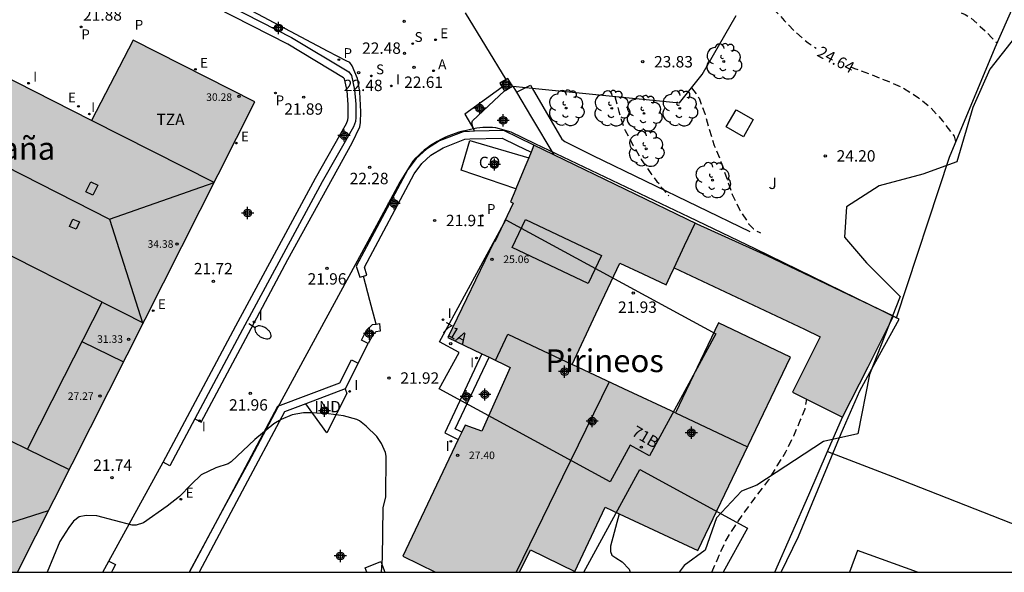
# Model space of a CAD drawing. Units: metres. Extents: x 583794 to 584145, y 4797289 to 4797540.
# Drawn here: x 583873 to 583938, y 4797290 to 4797327 of the extents above; entities that cross this region are included whole.
import ezdxf
from ezdxf.enums import TextEntityAlignment as Align

# ---------------------------------------------------------------- set-up
doc = ezdxf.new("R2010")
doc.units = ezdxf.units.M
doc.header["$MEASUREMENT"] = 0
doc.linetypes.add('TRAZOS_NORMALES', pattern=[0.75, 0.5, -0.25])
for name, color, linetype in [('010106', 9, 'Continuous'), ('020194', 31, 'TRAZOS_NORMALES'), ('020195', 30, 'TRAZOS_NORMALES'), ('020204', 9, 'Continuous'), ('020307', 24, 'Continuous'), ('020308', 9, 'Continuous'), ('060117', 9, 'Continuous'), ('060124', 9, 'Continuous'), ('060142', 4, 'Continuous'), ('070105', 6, 'Continuous'), ('070106', 6, 'Continuous'), ('070108', 9, 'Continuous'), ('070110', 9, 'Continuous'), ('080106', 1, 'Continuous'), ('080107', 9, 'Continuous'), ('080109', 9, 'Continuous'), ('080110', 9, 'Continuous'), ('080121', 9, 'Continuous'), ('080201', 9, 'Continuous'), ('080301', 9, 'Continuous'), ('080303', 9, 'Continuous'), ('080304', 9, 'Continuous'), ('080311', 9, 'Continuous'), ('090103', 9, 'Continuous'), ('100106', 63, 'Continuous'), ('100107', 3, 'Continuous'), ('100116', 71, 'Continuous'), ('100202', 3, 'Continuous'), ('100302', 7, 'Continuous'), ('120101', 1, 'Continuous'), ('120201', 1, 'Continuous'), ('120302', 1, 'Continuous'), ('200205', 4, 'Continuous'), ('200305', 4, 'Continuous'), ('210203', 4, 'Continuous'), ('210204', 9, 'Continuous'), ('210205', 4, 'Continuous'), ('210303', 4, 'Continuous'), ('210304', 9, 'Continuous'), ('210305', 4, 'Continuous'), ('220205', 1, 'Continuous'), ('220305', 1, 'Continuous'), ('250202', 9, 'Continuous'), ('270204', 9, 'Continuous'), ('270304', 9, 'Continuous'), ('990501', 21, 'Continuous'), ('990507', 41, 'Continuous'), ('C_Edificios', 5, 'Continuous'), ('C_Proyectos', 3, 'Continuous'), ('Centroides', 1, 'Continuous')]:
    doc.layers.add(name, color=color, linetype=linetype)
for name, color, linetype, lineweight in [('080111', 7, 'Continuous', 30), ('080126', 7, 'Continuous', 30), ('120108', 7, 'Continuous', 30)]:
    doc.layers.add(name, color=color, linetype=linetype, lineweight=lineweight)
doc.styles.add('ARIAL', font='arial.ttf', dxfattribs={"height": 1})
doc.styles.add('ARIALI', font='ariali.ttf', dxfattribs={"height": 1})
doc.styles.add('ROMANS', font='romans__.ttf', dxfattribs={"height": 1})
doc.styles.get("Standard").update_dxf_attribs({"font": 'arial.ttf'})

# ---------------------------------------------------------------- blocks, each defined once
blk = doc.blocks.new('Centroide')
for points in [[(0.402, 0), (-0.402, 0)], [(0, -0.402), (0, 0.402)]]:
    blk.add_lwpolyline(points)
for radius in [0.256, 0.159]:
    blk.add_circle((0, 0), radius)
blk = doc.blocks.new('COTAPU')
blk.add_circle((0, 0), 0.075)
blk = doc.blocks.new('REGELE')
blk.add_circle((0, 0), 0.055)
blk = doc.blocks.new('SANEA')
blk.add_circle((0, 0), 0.055)
blk = doc.blocks.new('REIND')
blk.add_circle((0, 0), 0.055)
blk = doc.blocks.new('FAREDI')
blk.add_line((0, 0), (0.5, 0))
blk.add_lwpolyline([(0.5, 0, 0.159986), (0.538, -0.117, 0.106322), (0.675, -0.238, 0.071006), (0.858, -0.309, 0.057309), (1.099, -0.337, 0.057309), (1.339, -0.309, 0.071006), (1.522, -0.238, 0.106322), (1.659, -0.117, 0.159986), (1.697, 0, 0.159986), (1.659, 0.117, 0.106322), (1.522, 0.238, 0.071006), (1.339, 0.309, 0.057309), (1.099, 0.337, 0.057309), (0.858, 0.309, 0.071006), (0.675, 0.238, 0.106322), (0.538, 0.117, 0.159986)], format="xyb", close=True)
blk = doc.blocks.new('ABAS')
blk.add_circle((0, 0), 0.055)
blk = doc.blocks.new('PLUVI2')
blk.add_circle((0, 0), 0.055)
blk = doc.blocks.new('PLUVI3')
blk.add_circle((0, 0), 0.055)
blk = doc.blocks.new('ARBOL')
blk.add_circle((0, 0), 0.0587)
for centre, radius, start, end in [((-0.564, 0.381), 0.532, 92.28, 254.58), ((-0.28, 0.855), 0.3, 359.28777, 173.60777), ((0.097, 0.97), 0.21, 23.15651, 160.46651), ((0.438, 0.881), 0.24, 301.57804, 139.32804), ((0.656, 0.288), 0.443, 319.85562, 114.76562), ((-0.091, 0.321), 0.12, 119.14, 310.56), ((0.819, -0.249), 0.383, 235.52754, 62.02753), ((-0.556, -0.339), 0.555, 142.64, 266.54), ((-0.039, -0.384), 0.21, 189.64, 323.88), ((0.299, -0.624), 0.532, 224.67, 0.24), ((-0.301, -0.676), 0.45, 213.78, 295.32)]:
    blk.add_arc(centre, radius, start, end)
blk = doc.blocks.new('PUNTO')
blk.add_circle((0, 0), 0.075)
blk = doc.blocks.new('BloquePortal')
blk.add_circle((0, 0), 0.075)
at = {"flags": 5}
blk.add_attdef('INDICE', text='', height=0.75, dxfattribs=at).set_placement((0, 0), align=Align.MIDDLE_CENTER)

msp = doc.modelspace()

# ---------------------------------------------------------------- hatches: boundary and pattern name
at = {"layer": '990501'}
h = msp.add_hatch(color=256, dxfattribs=at)
h.paths.add_polyline_path([(583871.118, 4797326.628), (583872.442, 4797329.241), (583866.981, 4797332.006), (583861.518, 4797334.772), (583861.896, 4797335.519), (583860.551, 4797336.196), (583860.363, 4797335.824), (583860.174, 4797335.452), (583859.775, 4797335.654), (583859.376, 4797335.856), (583858.291, 4797333.766), (583857.207, 4797331.676), (583855.592, 4797332.501), (583855.026, 4797331.406), (583847.481, 4797335.234), (583848.017, 4797336.261), (583846.289, 4797337.203), (583847.114, 4797338.842), (583847.939, 4797340.481), (583840.966, 4797344.039), (583833.991, 4797347.597), (583829.391, 4797338.848), (583829.171, 4797338.393), (583829.232, 4797338.362), (583819.738, 4797319.766), (583818.831, 4797320.229), (583818.643, 4797319.843), (583818.704, 4797319.812), (583816.258, 4797315.02), (583821.976, 4797312.138), (583821.76, 4797311.669), (583826.26, 4797309.379), (583826.499, 4797309.844), (583830.675, 4797307.709), (583830.63, 4797307.621), (583843.009, 4797301.349), (583842.879, 4797301.093), (583844.921, 4797300.071), (583845.066, 4797300.306), (583852.361, 4797296.63), (583852.232, 4797296.375), (583854.265, 4797295.353), (583854.381, 4797295.583), (583865.21, 4797290.105), (583873.058, 4797290.105), (583888.696, 4797321.105), (583880.687, 4797325.184), (583877.947, 4797319.888), (583869.793, 4797324.014)], flags=0)
h.paths.add_polyline_path([(583853.105, 4797320.862), (583849.969, 4797314.721), (583846.834, 4797308.581), (583842.031, 4797311.031), (583837.229, 4797313.481), (583840.364, 4797319.622), (583843.499, 4797325.762), (583848.302, 4797323.312)], flags=0)
h.paths.add_polyline_path([(583871.441, 4797311.542), (583878.625, 4797307.915), (583876.16, 4797303.038), (583873.721, 4797298.214), (583871.367, 4797299.367), (583870.067, 4797296.979), (583860.427, 4797301.727), (583861.762, 4797304.275), (583859.342, 4797305.52), (583861.75, 4797310.338), (583864.185, 4797315.207)], flags=0)
msp.add_hatch(color=256, dxfattribs=at).paths.add_polyline_path([(583923.968, 4797304.274), (583919.227, 4797306.545), (583916.384, 4797300.607), (583912.985, 4797302.203), (583909.586, 4797303.8), (583911.157, 4797307.143), (583912.728, 4797310.487), (583914.253, 4797309.771), (583915.777, 4797309.055), (583916.037, 4797309.609), (583916.297, 4797310.163), (583924.878, 4797306.133), (583925.912, 4797305.621), (583924.107, 4797301.979), (583927.395, 4797300.322), (583929.069, 4797303.647), (583930.743, 4797306.972), (583922.436, 4797310.957), (583917.816, 4797313.041), (583907.07, 4797318.246), (583906.471, 4797316.795), (583905.872, 4797315.343), (583905.534, 4797314.524), (583905.712, 4797314.439), (583904.49, 4797311.882), (583904.461, 4797311.895), (583901.402, 4797305.585), (583905.509, 4797303.597), (583903.639, 4797299.412), (583902.534, 4797299.798), (583898.445, 4797291.164), (583899.519, 4797290.634), (583900.594, 4797290.104), (583906.114, 4797290.104), (583906.837, 4797291.591), (583909.767, 4797290.155), (583911.759, 4797294.403), (583917.874, 4797291.53)], flags=0)
at = {"layer": '990507'}
msp.add_hatch(color=256, dxfattribs=at).paths.add_polyline_path([(583878.625, 4797307.915), (583871.441, 4797311.542), (583864.185, 4797315.207), (583861.75, 4797310.338), (583859.342, 4797305.52), (583861.762, 4797304.275), (583860.427, 4797301.727), (583870.067, 4797296.979), (583871.367, 4797299.367), (583873.721, 4797298.214), (583876.16, 4797303.038)], flags=0)

# ---------------------------------------------------------------- linework, layer by layer
at = {"layer": '010106', "flags": 128}
msp.add_lwpolyline([(583794.18, 4797290.106), (584144.17, 4797290.099), (584144.175, 4797540.092), (583794.185, 4797540.099)], close=True, dxfattribs=at)
at = {"layer": '020194', "flags": 128}
for points, elevation in [([(583923.853, 4797333.933), (583924.192, 4797333.614), (583924.969, 4797332.877), (583925.753, 4797332.053), (583926.478, 4797331.351), (583927.342, 4797330.709), (583928.31, 4797330.111), (583929.402, 4797329.499), (583930.323, 4797328.918), (583931.327, 4797328.418), (583932.375, 4797328.057), (583933.4, 4797327.71), (583934.448, 4797327.33), (583935.466, 4797326.865), (583935.824, 4797326.657), (583936.463, 4797326.086), (583936.931, 4797325.642), (583937.22, 4797325.337), (583937.577, 4797324.992)], 25.14), ([(583917.456, 4797322.035), (583917.948, 4797321.344), (583918.316, 4797320.342), (583918.607, 4797319.302), (583918.95, 4797318.221), (583919.389, 4797317.152), (583919.779, 4797316.05), (583920.125, 4797315.005), (583920.605, 4797314.011), (583921.211, 4797313.077), (583921.53, 4797312.74), (583921.707, 4797312.613), (583921.894, 4797312.51), (583921.987, 4797312.476)], 24.14), ([(583912.401, 4797321.466), (583912.568, 4797320.891), (583912.652, 4797320.472), (583912.988, 4797319.424), (583913.081, 4797319.223), (583913.602, 4797318.241), (583914.142, 4797317.32), (583914.769, 4797316.387), (583915.165, 4797315.866), (583915.312, 4797315.73), (583915.406, 4797315.538), (583915.558, 4797315.366), (583915.948, 4797314.918)], 23.64)]:
    msp.add_lwpolyline(points, dxfattribs=dict(at, elevation=elevation))
at = {"layer": '020195', "flags": 128}
for points, elevation in [([(583921.499, 4797329.107), (583922.176, 4797328.189), (583922.83, 4797327.272), (583923.545, 4797326.478), (583924.298, 4797325.701), (583925.127, 4797324.994), (583925.646, 4797324.646)], 24.64), ([(583927.934, 4797323.424), (583928.188, 4797323.306), (583929.322, 4797322.894), (583930.451, 4797322.441), (583931.399, 4797322.019), (583932.393, 4797321.384), (583933.228, 4797320.704), (583933.977, 4797319.86), (583934.607, 4797319.014), (583934.74, 4797318.858), (583934.845, 4797318.424)], 24.64), ([(583918.78, 4797290.104), (583918.845, 4797290.253), (583919.204, 4797291.047), (583919.278, 4797291.235), (583919.72, 4797292.226), (583920.291, 4797293.124), (583920.934, 4797294.058), (583921.609, 4797294.981), (583922.131, 4797295.665), (583922.543, 4797296.193), (583923.096, 4797297.12), (583923.656, 4797298.031), (583924.186, 4797299.102), (583924.611, 4797300.096), (583924.927, 4797300.881), (583925.051, 4797301.503)], 22.14)]:
    msp.add_lwpolyline(points, dxfattribs=dict(at, elevation=elevation))
at = {"layer": '060117', "flags": 128}
msp.add_lwpolyline([(583903.648, 4797304.497), (583901.215, 4797299.297), (583902.085, 4797298.849)], dxfattribs=at)
at = {"layer": '060124', "flags": 128}
msp.add_lwpolyline([(583902.318, 4797299.341), (583901.882, 4797299.546), (583904.115, 4797304.271)], dxfattribs=at)
at = {"layer": '060142', "flags": 128}
msp.add_lwpolyline([(583884.741, 4797300.209), (583885.16, 4797299.986), (583888.268, 4797305.842), (583890.873, 4797310.726), (583895.105, 4797318.409), (583895.613, 4797319.457), (583895.661, 4797319.741), (583895.681, 4797320.445), (583895.613, 4797321.773), (583895.461, 4797322.657), (583895.109, 4797323.485), (583894.953, 4797323.693), (583894.709, 4797323.821), (583893.525, 4797324.429), (583886.409, 4797328.237), (583877.413, 4797333.009), (583871.77, 4797336.069)], dxfattribs=at)
at = {"layer": '070105', "flags": 128}
for points in [[(583862.613, 4797340.382), (583869.246, 4797336.797), (583874.461, 4797334.077), (583878.013, 4797332.241), (583883.941, 4797329.033), (583891.109, 4797325.345), (583894.881, 4797323.077), (583895.061, 4797322.841), (583895.265, 4797321.901), (583895.337, 4797320.961), (583895.337, 4797320.433), (583895.337, 4797320.069), (583895.317, 4797319.813), (583895.181, 4797319.473), (583893.121, 4797315.846), (583887.877, 4797306.11), (583884.741, 4797300.209)], [(583882.659, 4797297.356), (583887.437, 4797306.345), (583892.684, 4797316.087), (583894.73, 4797319.69), (583894.825, 4797319.928), (583894.838, 4797320.088), (583894.838, 4797320.433), (583894.837, 4797320.943), (583894.769, 4797321.829), (583894.596, 4797322.626), (583894.541, 4797322.698), (583890.865, 4797324.908), (583883.707, 4797328.591), (583877.779, 4797331.799), (583874.23, 4797333.634), (583869.011, 4797336.356), (583862.372, 4797339.944)], [(583930.743, 4797306.972), (583930.954, 4797306.871), (583934.442, 4797317.453), (583937.442, 4797324.685), (583940.689, 4797332.071)], [(583903.149, 4797319.172), (583902.82, 4797319.165), (583902.408, 4797319.137), (583900.864, 4797318.529), (583899.988, 4797317.997), (583899.316, 4797317.377), (583898.76, 4797316.641), (583895.376, 4797310.274), (583895.6, 4797309.546), (583895.839, 4797309.62)], [(583907.07, 4797318.246), (583906.075, 4797318.728), (583905.079, 4797319.21), (583903.149, 4797319.172)], [(583895.839, 4797309.62), (583896.077, 4797309.693), (583895.914, 4797310.223), (583899.182, 4797316.372), (583899.687, 4797317.04), (583900.288, 4797317.595), (583901.085, 4797318.079), (583902.518, 4797318.643), (583902.842, 4797318.665), (583904.969, 4797318.708), (583905.924, 4797318.245), (583906.879, 4797317.783)], [(583896.165, 4797305.176), (583895.72, 4797305.404), (583896.056, 4797306.062), (583896.44, 4797306.438), (583896.682, 4797306.466)], [(583896.892, 4797306.49), (583896.921, 4797306.242), (583896.95, 4797305.993), (583896.667, 4797305.961), (583896.464, 4797305.762), (583896.165, 4797305.176)], [(583896.682, 4797306.466), (583896.892, 4797306.49)], [(583884.392, 4797290.104), (583887.304, 4797295.574), (583890.216, 4797301.045), (583894.288, 4797302.598), (583895.058, 4797304.107), (583895.503, 4797303.88)], [(583895.503, 4797303.88), (583894.646, 4797302.2)], [(583894.646, 4797302.2), (583892.053, 4797301.211)], [(583892.053, 4797301.211), (583890.645, 4797300.674), (583887.861, 4797295.444), (583885.019, 4797290.104)], [(583884.741, 4797300.209), (583883.1, 4797297.122), (583882.659, 4797297.356)], [(583926.41, 4797298.073), (583927.395, 4797300.322)], [(583922.94, 4797290.104), (583925.165, 4797295.213), (583926.41, 4797298.073)], [(583878.689, 4797290.105), (583879.086, 4797290.842)], [(583879.086, 4797290.842), (583879.527, 4797290.607), (583879.331, 4797290.243), (583879.257, 4797290.105)]]:
    msp.add_lwpolyline(points, dxfattribs=at)
at = {"layer": '070106', "flags": 128}
for points in [[(583905.242, 4797322.581), (583903.909, 4797324.774), (583902.576, 4797326.967)], [(583896.682, 4797306.466), (583896.265, 4797308.025), (583895.839, 4797309.62)], [(583895.503, 4797303.88), (583896.165, 4797305.176)], [(583879.086, 4797290.842), (583882.659, 4797297.356)]]:
    msp.add_lwpolyline(points, dxfattribs=at)
at = {"layer": '070108', "flags": 128}
msp.add_lwpolyline([(583926.41, 4797298.073), (583930.689, 4797296.421), (583946.22, 4797290.315), (583946.761, 4797290.103)], dxfattribs=at)
at = {"layer": '070110', "flags": 128}
for points in [[(583905.242, 4797322.581), (583904.832, 4797322.333), (583904.988, 4797322.076)], [(583905.656, 4797322.141), (583905.35, 4797322.646), (583905.242, 4797322.581)], [(583904.988, 4797322.076), (583905.138, 4797321.828)], [(583905.138, 4797321.828), (583905.656, 4797322.141)]]:
    msp.add_lwpolyline(points, dxfattribs=at)
at = {"layer": '080106', "flags": 128}
for points in [[(583877.561, 4797315.178), (583877.886, 4797315.845), (583878.357, 4797315.618), (583878.032, 4797314.951), (583877.561, 4797315.178)], [(583876.497, 4797312.89), (583876.716, 4797313.38), (583877.145, 4797313.198), (583876.926, 4797312.708), (583876.497, 4797312.89)], [(583910.64, 4797309.133), (583905.649, 4797311.503), (583906.524, 4797313.345), (583911.515, 4797310.975), (583910.64, 4797309.133)]]:
    msp.add_lwpolyline(points, dxfattribs=at)
at = {"layer": '080107', "flags": 128}
for points in [[(583905.887, 4797315.379), (583902.273, 4797316.6), (583902.856, 4797318.558), (583906.729, 4797317.42)], [(583894.646, 4797302.2), (583894.751, 4797301.875), (583893.44, 4797299.291), (583892.053, 4797301.211)]]:
    msp.add_lwpolyline(points, dxfattribs=at).dxf.unprotected_set("ltscale", 0)
at = {"layer": '080109', "flags": 128}
for points in [[(583863.03, 4797321.574), (583879.129, 4797313.374)], [(583879.129, 4797313.374), (583882.574, 4797314.587), (583886.019, 4797315.8)], [(583879.129, 4797313.374), (583880.222, 4797309.924), (583881.315, 4797306.473)], [(583912.034, 4797302.649), (583908.963, 4797296.377), (583905.893, 4797290.104)], [(583869.582, 4797292.418), (583875.11, 4797294.174)]]:
    msp.add_lwpolyline(points, dxfattribs=at)
at = {"layer": '080110', "flags": 128}
for points in [[(583886.021, 4797315.802), (583877.944, 4797319.89)], [(583916.297, 4797310.163), (583916.988, 4797311.635), (583917.679, 4797313.108)], [(583878.651, 4797307.901), (583880, 4797307.22), (583881.348, 4797306.539)], [(583904.543, 4797304.065), (583905.354, 4797305.787), (583909.586, 4797303.8)], [(583877.292, 4797305.309), (583880.036, 4797303.977)], [(583916.384, 4797300.606), (583921.145, 4797298.371)], [(583873.716, 4797298.216), (583876.47, 4797296.867)]]:
    msp.add_lwpolyline(points, dxfattribs=at)
at = {"layer": '080111', "flags": 128}
for points in [[(583873.058, 4797290.105), (583888.696, 4797321.105), (583880.687, 4797325.184), (583877.947, 4797319.888), (583870.451, 4797323.681)], [(583906.879, 4797317.783), (583906.729, 4797317.42)], [(583907.07, 4797318.246), (583906.879, 4797317.783)], [(583908.385, 4797317.609), (583907.07, 4797318.246)], [(583906.729, 4797317.42), (583906.471, 4797316.795), (583905.887, 4797315.379)], [(583927.395, 4797300.322), (583929.069, 4797303.647), (583930.743, 4797306.972), (583922.436, 4797310.957), (583917.816, 4797313.041), (583908.385, 4797317.609)], [(583905.887, 4797315.379), (583905.872, 4797315.343), (583905.534, 4797314.524), (583905.712, 4797314.439), (583904.49, 4797311.882), (583904.461, 4797311.895), (583901.402, 4797305.585), (583903.648, 4797304.497)], [(583912.693, 4797293.964), (583917.874, 4797291.53), (583923.968, 4797304.274), (583919.227, 4797306.545), (583916.384, 4797300.607), (583912.985, 4797302.203), (583909.586, 4797303.8), (583911.157, 4797307.143), (583912.728, 4797310.487), (583914.253, 4797309.771), (583915.777, 4797309.055), (583916.037, 4797309.609), (583916.297, 4797310.163), (583924.878, 4797306.133), (583925.912, 4797305.621), (583924.107, 4797301.979), (583927.395, 4797300.322)], [(583904.115, 4797304.271), (583905.509, 4797303.597), (583903.639, 4797299.412), (583902.534, 4797299.798), (583902.318, 4797299.341)], [(583903.648, 4797304.497), (583904.115, 4797304.271)], [(583902.318, 4797299.341), (583902.085, 4797298.849)], [(583902.085, 4797298.849), (583898.445, 4797291.164), (583899.519, 4797290.634), (583900.594, 4797290.104)], [(583909.767, 4797290.155), (583911.759, 4797294.403), (583912.693, 4797293.964)], [(583906.114, 4797290.104), (583906.837, 4797291.591), (583909.767, 4797290.155)]]:
    msp.add_lwpolyline(points, dxfattribs=at)
at = {"layer": '080121', "flags": 128}
msp.add_lwpolyline([(583909.767, 4797290.155), (583909.743, 4797290.104)], dxfattribs=at)
at = {"layer": '080126', "flags": 128}
msp.add_lwpolyline([(583864.161, 4797315.222), (583861.75, 4797310.338), (583859.371, 4797305.506), (583861.762, 4797304.275), (583860.427, 4797301.727), (583870.067, 4797296.979), (583871.367, 4797299.367), (583873.716, 4797298.216), (583876.16, 4797303.038), (583878.651, 4797307.901), (583871.441, 4797311.542), (583864.161, 4797315.222)], dxfattribs=at)
at = {"layer": '090103', "flags": 128}
msp.add_lwpolyline([(583919.734, 4797319.463), (583920.384, 4797320.59), (583921.511, 4797319.94), (583920.861, 4797318.813), (583919.734, 4797319.463)], dxfattribs=at)
at = {"layer": '100106', "flags": 128}
for points in [[(583938.723, 4797325.335), (583937.093, 4797323.258), (583935.961, 4797320.742), (583934.912, 4797317.156), (583932.689, 4797316.339), (583929.794, 4797315.584), (583927.655, 4797314.2), (583927.517, 4797312.195), (583928.979, 4797310.491), (583931.178, 4797308.287), (583929.165, 4797303.13), (583928.41, 4797299.23), (583926.144, 4797298.727), (583921.74, 4797295.833), (583920.733, 4797295.456), (583919.097, 4797293.695), (583918.342, 4797291.556), (583916.957, 4797290.55), (583916.639, 4797290.104)], [(583897.03, 4797290.104), (583897.108, 4797291.046), (583897.144, 4797294.346), (583897.316, 4797295.074), (583897.344, 4797297.754), (583897.304, 4797297.998), (583897.036, 4797298.598), (583896.72, 4797299.042), (583896.032, 4797299.722), (583895.592, 4797300.082), (583895.416, 4797300.174), (583894.54, 4797300.418), (583893.544, 4797300.538), (583892.4, 4797300.602), (583891.896, 4797300.602), (583891.156, 4797300.47), (583890.424, 4797300.162), (583889.952, 4797299.886), (583888.692, 4797298.862), (583887.132, 4797297.382), (583886.928, 4797297.254), (583886.116, 4797296.994), (583885.168, 4797296.526), (583884.492, 4797295.894), (583883.744, 4797295.106), (583882.912, 4797294.458), (583881.364, 4797293.358), (583880.888, 4797293.214), (583880.608, 4797293.21), (583878.297, 4797293.822), (583877.581, 4797293.85), (583877.125, 4797293.75), (583876.753, 4797293.463), (583876.441, 4797293.063), (583875.857, 4797292.127), (583875.028, 4797290.105)]]:
    msp.add_lwpolyline(points, dxfattribs=at)
at = {"layer": '100107', "flags": 128}
for points in [[(583906.546, 4797322.052), (583906.849, 4797322.204), (583906.962, 4797322.01)], [(583904.988, 4797322.076), (583902.522, 4797320.289), (583903.11, 4797319.282)], [(583905.685, 4797322.138), (583905.923, 4797321.739), (583906.913, 4797320.077), (583908.385, 4797317.609)], [(583905.923, 4797321.739), (583906.546, 4797322.052)], [(583906.962, 4797322.01), (583908.912, 4797318.648), (583909.096, 4797318.505), (583910.944, 4797317.569), (583921.294, 4797312.57)], [(583896.077, 4797290.104), (583895.962, 4797290.394), (583896.982, 4797290.815), (583897.251, 4797290.104)]]:
    msp.add_lwpolyline(points, dxfattribs=at)
at = {"layer": '100116', "flags": 128}
for points in [[(583905.685, 4797322.138), (583906.546, 4797322.052), (583906.962, 4797322.01), (583916.648, 4797321.041), (583918.16, 4797322.901), (583920.377, 4797326.806)], [(583903.11, 4797319.282), (583903.044, 4797319.469), (583902.984, 4797319.693), (583903.032, 4797319.849), (583905.138, 4797321.828)], [(583905.656, 4797322.141), (583905.685, 4797322.138)], [(583903.149, 4797319.172), (583903.11, 4797319.282)], [(583912.693, 4797293.964), (583912.124, 4797291.814), (583912.112, 4797291.474), (583912.192, 4797291.23), (583912.459, 4797291.046), (583912.883, 4797290.794), (583913.335, 4797290.306), (583913.41, 4797290.104)], [(583932.326, 4797290.103), (583928.376, 4797291.541), (583927.842, 4797290.104)]]:
    msp.add_lwpolyline(points, dxfattribs=at)
at = {"layer": '120101', "flags": 128}
msp.add_lwpolyline([(583923.351, 4797290.104), (583924.484, 4797292.471), (583927.302, 4797299.244), (583928.535, 4797302.072), (583929.586, 4797303.986), (583931.124, 4797306.788), (583921.645, 4797311.415), (583917.303, 4797313.506), (583907.147, 4797318.347), (583905.566, 4797319.101), (583904.552, 4797319.393, 0.093374), (583902.892, 4797319.278, 0.162626), (583899.278, 4797317.391), (583899.101, 4797317.204), (583898.251, 4797315.817), (583896.709, 4797312.963), (583895.297, 4797310.375), (583890.185, 4797300.93), (583888.27, 4797297.348), (583886.707, 4797294.435), (583884.376, 4797290.104)], format="xyb", dxfattribs=at)
at = {"layer": '120108', "flags": 128}
msp.add_lwpolyline([(583919.054, 4797305.81), (583914.687, 4797297.775), (583913.403, 4797298.472), (583912.094, 4797296.064), (583900.83, 4797302.185), (583902.139, 4797304.594), (583900.856, 4797305.291), (583905.223, 4797313.327), (583919.054, 4797305.81)], close=True, dxfattribs=at)
at = {"layer": '120108', "elevation": 0, "flags": 128}
msp.add_lwpolyline([(583910.357, 4797290.104), (583914.036, 4797296.874), (583921.128, 4797293.02), (583919.542, 4797290.104)], dxfattribs=at)

# ---------------------------------------------------------------- block references
at = {"layer": '020204'}
for p, rotation in [((583898.526, 4797326.417, 22.76), 359.7637925604307), ((583898.55, 4797324.309, 22.476), 359.9987685839998), ((583914.232, 4797323.752, 23.829), 359.9987685839998), ((583895.529, 4797323.037, 22.48), 359.7637925604307), ((583899.177, 4797323.384, 22.61), 359.7637925604307), ((583891.918, 4797321.416, 21.891), 359.9987685839998), ((583926.254, 4797317.547, 24.201), 359.9987685839998), ((583896.256, 4797316.788, 22.284), 359.9987685839998), ((583900.529, 4797313.29, 21.908), 359.9987685839998), ((583893.44, 4797310.138, 21.963), 359.9987685839998), ((583885.965, 4797309.276, 21.719), 359.9987685839998), ((583913.616, 4797308.501, 21.925), 359.9987685839998), ((583897.527, 4797302.906, 21.919), 359.9987685839998), ((583888.395, 4797301.889, 21.955), 359.9987685839998), ((583879.28, 4797296.347, 21.739), 359.9987685839998)]:
    msp.add_blockref('COTAPU', p, dxfattribs=dict(at, rotation=rotation))
at = {"layer": '080201', "rotation": 359.9987685915977}
for p in [(583887.656, 4797321.472, 30.284), (583883.575, 4797311.739, 34.38), (583904.308, 4797310.733, 25.06), (583880.386, 4797305.46, 31.326), (583878.498, 4797301.712, 27.273), (583902.044, 4797297.81, 27.4)]:
    msp.add_blockref('PUNTO', p, dxfattribs=at)
at = {"layer": '100202', "rotation": 359.9987685839998}
for p in [(583919.568, 4797323.769), (583909.196, 4797320.701), (583912.196, 4797320.681), (583916.672, 4797320.681), (583914.32, 4797320.345), (583914.46, 4797318.013), (583918.836, 4797315.949)]:
    msp.add_blockref('ARBOL', p, dxfattribs=at)
at = {"layer": '120201', "rotation": 359.9987685839998}
for p in [(583901.596, 4797305.169), (583914.144, 4797298.35)]:
    msp.add_blockref('BloquePortal', p, dxfattribs=at)
at = {"layer": '200205', "rotation": 359.9987685839998}
msp.add_blockref('ABAS', (583900.46, 4797323.156, 22.64), dxfattribs=at)
at = {"layer": '210203', "rotation": 359.9987685839998}
for p in [(583877.254, 4797326.049, 22.056), (583890.049, 4797321.696, 21.922)]:
    msp.add_blockref('PLUVI2', p, dxfattribs=at)
at = {"layer": '210204'}
for p, rotation in [((583899.091, 4797324.948, 22.625), 359.7637925604307), ((583896.368, 4797322.82, 22.475), 359.9987685839998)]:
    msp.add_blockref('SANEA', p, dxfattribs=dict(at, rotation=rotation))
at = {"layer": '210205', "rotation": 359.9987685839998}
for p in [(583894.228, 4797323.892, 22.39), (583903.67, 4797313.614, 22)]:
    msp.add_blockref('PLUVI3', p, dxfattribs=at)
at = {"layer": '220205', "rotation": 359.9987685839998}
for p in [(583900.595, 4797325.2, 22.75), (583884.783, 4797323.251, 21.952), (583877.077, 4797320.813, 22.077), (583887.475, 4797318.391, 21.909), (583882.003, 4797307.345, 21.869), (583883.827, 4797294.918, 22.027)]:
    msp.add_blockref('REGELE', p, dxfattribs=at)
at = {"layer": '250202', "rotation": 327.9360685927168}
msp.add_blockref('FAREDI', (583888.301, 4797306.498), dxfattribs=at)
at = {"layer": '270204', "rotation": 359.9987685839998}
for p in [(583873.796, 4797322.339, 22.142), (583897.678, 4797322.16, 22.489), (583877.801, 4797320.306, 22.115), (583888.649, 4797306.605, 22.114), (583901.087, 4797306.749, 21.956), (583903.293, 4797304.228, 22.013), (583894.938, 4797302.02, 21.984), (583885.052, 4797300.09, 21.988), (583901.605, 4797298.737, 22.038)]:
    msp.add_blockref('REIND', p, dxfattribs=at)
at = {"layer": 'C_Edificios', "rotation": 359.9987685839998}
msp.add_blockref('Centroide', (583910.907, 4797300.064), dxfattribs=at)
at = {"layer": 'C_Proyectos', "rotation": 359.9987685839998}
for p in [(583909.092, 4797303.328), (583894.328, 4797291.176)]:
    msp.add_blockref('Centroide', p, dxfattribs=at)
at = {"layer": 'Centroides', "rotation": 359.9987685839998}
for p in [(583890.25, 4797325.979), (583905.241, 4797322.239), (583903.501, 4797320.69), (583905.043, 4797319.89), (583894.571, 4797318.89), (583904.466, 4797316.98), (583897.861, 4797314.411), (583888.221, 4797313.781), (583896.245, 4797305.833), (583903.839, 4797301.823), (583902.619, 4797301.693), (583893.284, 4797300.754), (583917.439, 4797299.298)]:
    msp.add_blockref('Centroide', p, dxfattribs=at)

# ---------------------------------------------------------------- texts
at = {"layer": '020307', "style": 'ARIALI'}
msp.add_text('24.64', height=0.75, rotation=332.15977, dxfattribs=at).set_placement((583925.655, 4797324.159))
at = {"layer": '020308', "style": 'ARIAL'}
for s, p in [('21.88', (583877.386, 4797326.459)), ('22.48', (583895.758, 4797324.274)), ('23.83', (583914.982, 4797323.377)), ('22.48', (583894.548, 4797321.818)), ('22.61', (583898.529, 4797322.028)), ('21.89', (583890.632, 4797320.262)), ('24.20', (583927.004, 4797317.172)), ('22.28', (583894.94, 4797315.683)), ('21.91', (583901.279, 4797312.915)), ('21.72', (583884.679, 4797309.74)), ('21.96', (583892.169, 4797309.064)), ('21.93', (583912.609, 4797307.201)), ('21.92', (583898.277, 4797302.531)), ('21.96', (583886.995, 4797300.758)), ('21.74', (583878.054, 4797296.786))]:
    msp.add_text(s, height=0.75, rotation=359.99877, dxfattribs=at).set_placement(p)
at = {"layer": '080301', "style": 'ARIAL'}
for s, p in [('CO', (583903.447, 4797316.743)), ('IND', (583892.617, 4797300.644))]:
    msp.add_text(s, height=0.75, rotation=359.99877, dxfattribs=at).set_placement(p)
at = {"layer": '080303', "style": 'ARIAL'}
for s, p in [('30.28', (583885.491, 4797321.169)), ('34.38', (583881.63, 4797311.489)), ('25.06', (583905.058, 4797310.483)), ('31.33', (583878.309, 4797305.224)), ('27.27', (583876.374, 4797301.462)), ('27.40', (583902.794, 4797297.56))]:
    msp.add_text(s, height=0.5, rotation=359.99877, dxfattribs=at).set_placement(p)
at = {"layer": '080304', "style": 'ARIALI'}
for s, p in [('San Jose De La Montaña', (583852.395, 4797317.292)), ('Pirineos', (583907.831, 4797303.295))]:
    msp.add_text(s, height=1.5, dxfattribs=at).set_placement(p)
at = {"layer": '080311', "style": 'ARIAL'}
msp.add_text('TZA', height=0.75, rotation=359.99877, dxfattribs=at).set_placement((583882.218, 4797319.574))
at = {"layer": '100302', "style": 'ARIAL'}
msp.add_text('J', height=0.75, rotation=359.99877, dxfattribs=at).set_placement((583922.517, 4797315.363))
at = {"layer": '120302', "style": 'ARIALI'}
for s, p in [('71A', (583900.896, 4797305.98)), ('71B', (583913.443, 4797299.161))]:
    msp.add_text(s, height=0.75, rotation=329.64028, dxfattribs=at).set_placement(p)
at = {"layer": '200305', "style": 'ROMANS'}
msp.add_text('A', height=0.65, rotation=359.99877, dxfattribs=at).set_placement((583900.766, 4797323.262))
at = {"layer": '210303', "style": 'ROMANS'}
for p in [(583880.782, 4797325.864), (583877.266, 4797325.235), (583890.061, 4797320.882)]:
    msp.add_text('P', height=0.65, rotation=359.99877, dxfattribs=at).set_placement(p)
at = {"layer": '210304', "style": 'ROMANS'}
for rotation, p in [(359.76379, (583899.211, 4797325.057)), (359.99877, (583896.674, 4797322.926))]:
    msp.add_text('S', height=0.65, rotation=rotation, dxfattribs=at).set_placement(p)
at = {"layer": '210305', "style": 'ROMANS'}
for p in [(583894.534, 4797323.998), (583903.976, 4797313.72)]:
    msp.add_text('P', height=0.65, rotation=359.99877, dxfattribs=at).set_placement(p)
at = {"layer": '220305', "style": 'ROMANS'}
for p in [(583900.901, 4797325.306), (583885.089, 4797323.357), (583876.386, 4797321.068), (583887.781, 4797318.497), (583882.309, 4797307.451), (583884.133, 4797295.024)]:
    msp.add_text('E', height=0.65, rotation=359.99877, dxfattribs=at).set_placement(p)
at = {"layer": '270304', "style": 'ROMANS'}
for p in [(583874.102, 4797322.445), (583897.984, 4797322.266), (583877.921, 4797320.434), (583888.954, 4797306.711), (583901.393, 4797306.855), (583902.877, 4797303.604), (583895.244, 4797302.126), (583885.206, 4797299.39), (583901.258, 4797298.098)]:
    msp.add_text('I', height=0.65, rotation=359.99877, dxfattribs=at).set_placement(p)

doc.saveas('drawing.dxf')
